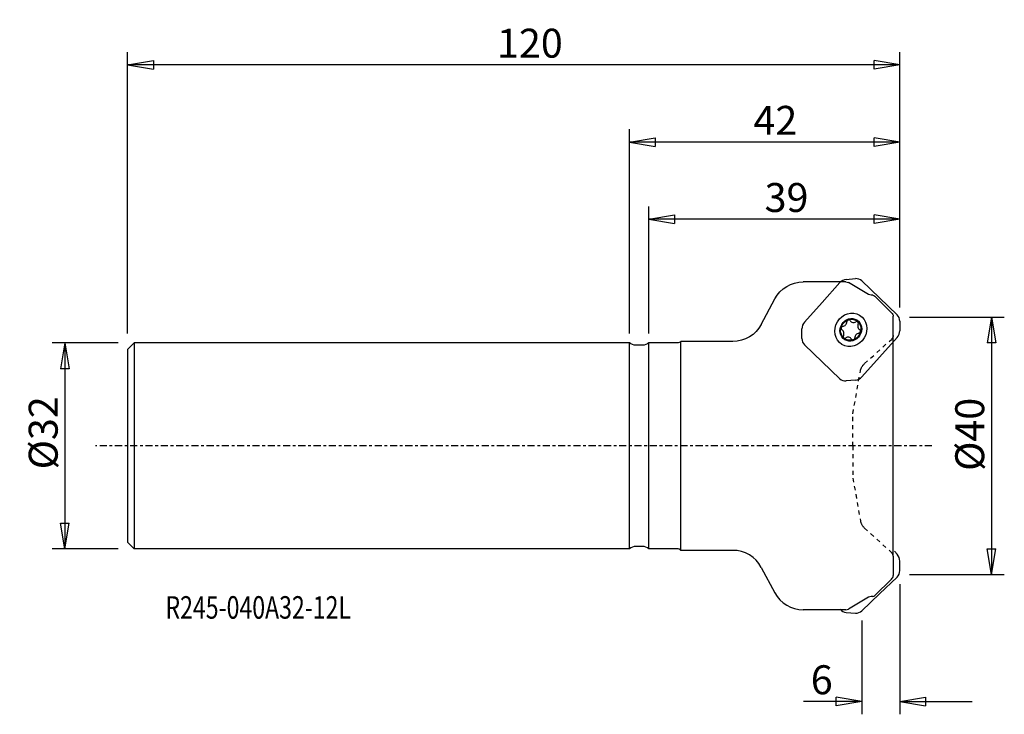
# Model space of a CAD drawing. Units: millimetres. Extents: x -95 to 58, y -42 to 66.
import ezdxf

# ---------------------------------------------------------------- set-up
doc = ezdxf.new("R2010")
doc.units = ezdxf.units.MM
doc.linetypes.add('CENTER', pattern=[47.5, 22, -8.5, 8.5, -8.5])
doc.linetypes.add('DASHED', pattern=[25.72, 12.86, -12.86])
doc.layers.get('0').update_dxf_attribs({"linetype": 'CONTINUOUS'})
for name, color, linetype in [('1', 4, 'CONTINUOUS'), ('2', 7, 'CONTINUOUS'), ('SK1', 4, 'CONTINUOUS'), ('SK2', 7, 'CONTINUOUS'), ('SK3', 1, 'DASHED'), ('SK4', 2, 'CENTER'), ('SK6', 5, 'CONTINUOUS')]:
    doc.layers.add(name, color=color, linetype=linetype)
doc.styles.add('DEFAULT', font='simplex.shx')
doc.dimstyles.get("Standard").update_dxf_attribs({"dimtxt": 0.18, "dimasz": 0.18, "dimexe": 0.18, "dimexo": 0.0625, "dimgap": 0.09, "dimtad": 1, "dimzin": 0, "dimdsep": 52, "dimtxsty": 'Standard', "dimcen": 0.09, "dimadec": 0, "dimazin": 0, "dimtfac": 1, "dimtdec": 4, "dimtofl": 0, "dimtmove": 0, "dimatfit": 3, "dimfxl": 1, "dimtolj": 1, "dimtzin": 0, "dimarcsym": 0})

# ---------------------------------------------------------------- blocks, each defined once
blk = doc.blocks.new('DimnDraft3D1')
at = {"layer": '2'}
for p, q in [((43.499997, 20), (58.25, 20)), ((56.25, 20), (55.583333, 15.999998)), ((56.25, 20), (56.25, -20)), ((56.25, 20), (56.916667, 16.000002)), ((56.916667, 16.000002), (55.583333, 15.999998)), ((55.583333, -16.000002), (56.916667, -15.999998)), ((56.25, -20), (55.583333, -16.000002)), ((56.25, -20), (56.916667, -15.999998)), ((43.499997, -20), (58.25, -20))]:
    blk.add_line(p, q, dxfattribs=at)
at = {"layer": '2', "insert": (55.125, -3.896053), "char_height": 4.5, "attachment_point": 7, "rotation": 90, "line_spacing_factor": 1.084337, "style": 'DEFAULT'}
blk.add_mtext('\\W01.000;\\fsimplex.shx,bigfont.shx;%%c40 ', dxfattribs=at)
blk = doc.blocks.new('_CLOSED')
at = {"lineweight": -2}
for p, q in [((-1, 0.166667), (0, 0)), ((-1, 0.166667), (-1, -0.166667)), ((0, 0), (-1, -0.166667)), ((0, 0), (-1, 0))]:
    blk.add_line(p, q, dxfattribs=at)
blk = doc.blocks.new('DimnDraft3D2')
at = {"layer": '2'}
for p, q in [((42, -21.499997), (42, -41.75)), ((36.09995, -27.154175), (36.09995, -41.75)), ((36.09995, -39.75), (27.046053, -39.75)), ((36.09995, -39.75), (32.099948, -39.083333)), ((32.099953, -40.416667), (32.099948, -39.083333)), ((36.09995, -39.75), (32.099953, -40.416667)), ((42, -39.75), (45.999998, -39.083333)), ((42, -39.75), (53.25, -39.75)), ((42, -39.75), (46.000002, -40.416667)), ((45.999998, -39.083333), (46.000002, -40.416667))]:
    blk.add_line(p, q, dxfattribs=at)
at = {"layer": '2', "insert": (28.171053, -38.625), "char_height": 4.5, "attachment_point": 7, "line_spacing_factor": 1.084337, "style": 'DEFAULT'}
blk.add_mtext('\\W01.000;\\fsimplex.shx,bigfont.shx;6 ', dxfattribs=at)
blk = doc.blocks.new('DimnDraft3D3')
at = {"layer": '2'}
for p, q in [((3, 17.499997), (3, 37.25)), ((42, 21.499997), (42, 37.25)), ((3, 35.25), (6.999998, 35.916667)), ((42, 35.25), (3, 35.25)), ((3, 35.25), (7.000002, 34.583333)), ((6.999998, 35.916667), (7.000002, 34.583333)), ((42, 35.25), (37.999998, 35.916667)), ((38.000002, 34.583333), (37.999998, 35.916667)), ((42, 35.25), (38.000002, 34.583333))]:
    blk.add_line(p, q, dxfattribs=at)
at = {"layer": '2', "insert": (20.996053, 36.375), "char_height": 4.5, "attachment_point": 7, "line_spacing_factor": 1.084337, "style": 'DEFAULT'}
blk.add_mtext('\\W01.000;\\fsimplex.shx,bigfont.shx;39 ', dxfattribs=at)
blk = doc.blocks.new('DimnDraft3D4')
at = {"layer": '2'}
for p, q in [((0, 17.499997), (0, 49.25)), ((42, 21.499997), (42, 49.25)), ((0, 47.25), (3.999998, 47.916667)), ((3.999998, 47.916667), (4.000002, 46.583333)), ((42, 47.25), (37.999998, 47.916667)), ((38.000002, 46.583333), (37.999998, 47.916667)), ((42, 47.25), (0, 47.25)), ((0, 47.25), (4.000002, 46.583333)), ((42, 47.25), (38.000002, 46.583333))]:
    blk.add_line(p, q, dxfattribs=at)
at = {"layer": '2', "insert": (19.259211, 48.375), "char_height": 4.5, "attachment_point": 7, "line_spacing_factor": 1.084337, "style": 'DEFAULT'}
blk.add_mtext('\\W01.000;\\fsimplex.shx,bigfont.shx;42 ', dxfattribs=at)
blk = doc.blocks.new('DimnDraft3D5')
at = {"layer": 'SK2'}
for p, q in [((-78, 17.499997), (-78, 61.25)), ((42, 21.499997), (42, 61.25)), ((-78, 59.25), (-74.000002, 59.916667)), ((-74.000002, 59.916667), (-73.999998, 58.583333)), ((42, 59.25), (37.999998, 59.916667)), ((38.000002, 58.583333), (37.999998, 59.916667)), ((42, 59.25), (-78, 59.25)), ((-78, 59.25), (-73.999998, 58.583333)), ((42, 59.25), (38.000002, 58.583333))]:
    blk.add_line(p, q, dxfattribs=at)
at = {"layer": 'SK2', "insert": (-20.593421, 60.375), "char_height": 4.5, "attachment_point": 7, "line_spacing_factor": 1.084337, "style": 'DEFAULT'}
blk.add_mtext('\\W01.000;\\fsimplex.shx,bigfont.shx;120 ', dxfattribs=at)
blk = doc.blocks.new('DimnDraft3D6')
at = {"layer": 'SK2'}
for p, q in [((-79.499997, 16), (-89.75, 16)), ((-87.75, 16), (-88.416667, 11.999998)), ((-87.75, 16), (-87.75, -16)), ((-87.75, 16), (-87.083333, 12.000002)), ((-87.083333, 12.000002), (-88.416667, 11.999998)), ((-88.416667, -12.000002), (-87.083333, -11.999998)), ((-87.75, -16), (-88.416667, -12.000002)), ((-87.75, -16), (-87.083333, -11.999998)), ((-79.499997, -16), (-89.75, -16))]:
    blk.add_line(p, q, dxfattribs=at)
at = {"layer": 'SK2', "insert": (-88.875, -3.659211), "char_height": 4.5, "attachment_point": 7, "rotation": 90, "line_spacing_factor": 1.084337, "style": 'DEFAULT'}
blk.add_mtext('\\W01.000;\\fsimplex.shx,bigfont.shx;%%c32 ', dxfattribs=at)

msp = doc.modelspace()

# ---------------------------------------------------------------- linework, layer by layer
at = {"layer": '1'}
for p, q in [((33.608838, 25.5), (27, 25.5)), ((32.681473, 25.38167), (29.937921, 22.315038)), ((33.678367, 25.889774), (35.103057, 26.003345)), ((37.160734, 23.549923), (34.012638, 25.390612)), ((36.09995, 25.654178), (38.843503, 23.024957)), ((37.799842, 23.43652), (37.551262, 23.440645)), ((40.734277, 20.715353), (38.144114, 23.291126)), ((41.587055, 20.395736), (38.843503, 23.024957)), ((20.483805, 18.900252), (22.586534, 22.849748)), ((27.194368, 19.248405), (29.937921, 22.315038)), ((40.97017, 17.159862), (40.97017, 20.148094)), ((41.999982, 19.393834), (41.999982, 17.914944)), ((26.781441, 16.701779), (26.781441, 18.180669)), ((41.587055, 16.847208), (38.843503, 13.780576)), ((40.97017, -17.159862), (40.97017, 17.159862)), ((0, -16), (0, 16)), ((2.001251, 15.65), (0.998749, 15.65)), ((7.419052, 16), (3, 16)), ((3, -16), (3, 16)), ((16.070339, 16.25), (8, 16.25)), ((8, -16.25), (8, 16.25)), ((27.194368, 15.699877), (29.937921, 13.070656)), ((36.09995, 10.713944), (38.843503, 13.780576)), ((32.681473, 10.441435), (29.937921, 13.070656)), ((35.103057, 10.205839), (33.678367, 10.092268)), ((2.001251, -15.65), (0.998749, -15.65)), ((7.419052, -16), (3, -16)), ((16.070339, -16.25), (8, -16.25)), ((41.587055, -16.847208), (41.18752, -16.400624)), ((40.97017, -17.159862), (40.97017, -20.148094)), ((41.999982, -19.393834), (41.999982, -17.914944)), ((20.483805, -18.900252), (22.586534, -22.849748)), ((40.734277, -20.715353), (38.144114, -23.291126)), ((41.587055, -20.395736), (38.843503, -23.024957)), ((37.160734, -23.549923), (34.012638, -25.390612)), ((36.09995, -25.654178), (38.843503, -23.024957)), ((37.799842, -23.43652), (37.551262, -23.440645)), ((33.608838, -25.5), (27, -25.5)), ((33.678367, -25.889774), (35.103057, -26.003345))]:
    msp.add_line(p, q, dxfattribs=at)
at = {"layer": '1', "extrusion": (0, 0, -1)}
for centre, radius, start, end in [((-27, 20.5), 5, 28.031026, 90), ((-33.608838, 24.7), 0.8, 90, 120.314802), ((-37.564534, 24.240535), 0.8, 270.950602, 300.314802), ((-37.791547, 22.936589), 0.5, 90.950602, 134.840396), ((-40.17017, 20.148094), 0.8, 134.840396, 180), ((-16.070339, 21.25), 5, 208.031026, 270), ((-0.998749, 17.25), 1.6, 270, 308.624833), ((-2.001251, 17.25), 1.6, 231.375167, 270), ((-7.419052, 16.8), 0.8, 223.432537, 270)]:
    msp.add_arc(centre, radius, start, end, dxfattribs=at)
at = {"layer": '1'}
for centre, radius, start, end in [((0.998749, -17.25), 1.6, 90, 128.624833), ((2.001251, -17.25), 1.6, 51.375167, 90), ((7.419052, -16.8), 0.8, 43.432537, 90), ((16.070339, -21.25), 5, 28.031026, 90), ((40.17017, -20.148094), 0.8, 314.840396, 0), ((27, -20.5), 5, 208.031026, 270), ((37.564534, -24.240535), 0.8, 90.950602, 120.314802), ((37.791547, -22.936589), 0.5, 270.950602, 314.840396), ((33.608838, -24.7), 0.8, 270, 300.314802)]:
    msp.add_arc(centre, radius, start, end, dxfattribs=at)
for centre, major_axis, start_param, end_param in [((35.103057, 24.539891), (-0.775337, -1.284077), 2.9385042331, -2.5592829107), ((33.678367, 24.42632), (-0.775337, -1.284077), -2.5592829107, -1.7738847473), ((40.590162, 19.281449), (-0.775337, -1.284077), 2.1531060697, 2.9385042331), ((28.191262, 18.293055), (-0.775337, -1.284077), -1.7738847473, -0.9884865839), ((33.133787, 18.297214), (-0.150932, -0.249967), -2.5602950167, -1.2502859717), ((33.134717, 19.25146), (-0.354587, -0.587251), 0.5812976369, 2.1541181757), ((34.05392, 19.325701), (-0.150932, -0.249967), -2.2974835229, -0.9874744779), ((34.05392, 19.325701), (-0.150932, -0.249967), 2.6756927393, -2.2974835229), ((34.850438, 19.865446), (-0.354587, -0.587251), -0.4658999143, 1.1069206245), ((35.310844, 19.076294), (-0.150932, -0.249967), 2.9385042331, -2.0346720291), ((36.106432, 18.661793), (-0.354587, -0.587251), -1.5130974655, 0.0597230733), ((35.310844, 19.076294), (-0.150932, -0.249967), 1.6284951881, 2.9385042331), ((33.133787, 18.297214), (-0.150932, -0.249967), -1.2502859717, 0.0597230733), ((32.674992, 17.433821), (-0.354587, -0.587251), 1.6284951881, -3.0818695803), ((33.470579, 17.019319), (-0.150932, -0.249967), -1.5130974655, -0.2030884205), ((33.930986, 16.230167), (-0.354587, -0.587251), 2.6756927393, -2.0346720291), ((35.646706, 16.844153), (-0.354587, -0.587251), -2.5602950167, -0.9874744779), ((35.647636, 17.798399), (-0.150932, -0.249967), 0.5812976369, 1.8913066819), ((35.647636, 17.798399), (-0.150932, -0.249967), 1.8913066819, -3.0818695803), ((40.590162, 17.802558), (-0.775337, -1.284077), 1.3677079063, 2.1531060697), ((28.191262, 16.814165), (-0.775337, -1.284077), -0.9884865839, -0.2030884205), ((33.470579, 17.019319), (-0.150932, -0.249967), -0.2030884205, 1.1069206245), ((34.727504, 16.769912), (-0.150932, -0.249967), -0.4658999143, 0.8441091307), ((34.727504, 16.769912), (-0.150932, -0.249967), 0.8441091307, 2.1541181757), ((35.103057, 11.669294), (-0.775337, -1.284077), 0.5823097429, 1.3677079063), ((33.678367, 11.555723), (-0.775337, -1.284077), -0.2030884205, 0.5823097429), ((40.590162, -17.802558), (-0.775337, 1.284077), -2.1531060697, -1.3677079063), ((40.590162, -19.281449), (-0.775337, 1.284077), -2.9385042331, -2.1531060697), ((33.678367, -24.42632), (-0.775337, 1.284077), 1.8055765378, 2.5592829107), ((35.103057, -24.539891), (-0.775337, 1.284077), 2.5592829107, -2.9385042331)]:
    msp.add_ellipse(centre, major_axis=major_axis, ratio=0.916981, start_param=start_param, end_param=end_param, dxfattribs=at)
for major_axis in [(-1.369762, -2.268535), (-0.930404, -1.540892), (-0.866568, -1.43517)]:
    msp.add_ellipse((34.390712, 18.047807), major_axis=major_axis, ratio=0.916981, dxfattribs=at)
at = {"layer": 'SK1'}
for p, q in [((-78, 15), (-77, 16)), ((-39, 16), (-77, 16)), ((-77, 16), (-77, -16)), ((0, 16), (-39, 16)), ((-78, 15), (-78, -15)), ((-78, -15), (-77, -16)), ((-39, -16), (-77, -16)), ((0, -16), (-39, -16))]:
    msp.add_line(p, q, dxfattribs=at)
at = {"layer": 'SK3', "ltscale": 0.05}
for p, q in [((36.514463, 12.786187), (40.705909, 16.565738)), ((34.711943, 5), (35.884196, 11.648173)), ((34.711943, 0), (34.711943, 5)), ((34.711943, 0), (34.711943, -5)), ((34.711943, -5), (35.884196, -11.648173)), ((36.514463, -12.786187), (40.705909, -16.565738))]:
    msp.add_line(p, q, dxfattribs=at)
at = {"layer": 'SK3', "extrusion": (0, 0, -1)}
for centre, radius, start, end in [((-40.17017, 17.159862), 0.8, 180, 227.958078), ((-37.853811, 11.300876), 2, 10, 47.958078)]:
    msp.add_arc(centre, radius, start, end, dxfattribs=at)
at = {"layer": 'SK3'}
for centre, radius, start, end in [((37.853811, -11.300876), 2, 190, 227.958078), ((40.17017, -17.159862), 0.8, 0, 47.958078)]:
    msp.add_arc(centre, radius, start, end, dxfattribs=at)
at = {"layer": 'SK4', "ltscale": 0.05}
msp.add_line((47, 0), (-83, 0), dxfattribs=at)

# ---------------------------------------------------------------- texts
at = {"layer": 'SK6', "insert": (-72.125, -26.875), "char_height": 3.5, "attachment_point": 7, "line_spacing_factor": 1.084337, "style": 'DEFAULT'}
msp.add_mtext('\\W00.752;\\fsimplex.shx,bigfont.shx;R245-040A32-12L ', dxfattribs=at)

# ---------------------------------------------------------------- dimensions: what is measured, and where the dimension line sits
at = {"layer": '2', "lineweight": -3}
for base, p1, p2, override, picture, middle in [((0, 47.25), (42, 21.499997), (0, 17.499997), {"dimtxt": 4.5, "dimasz": 4, "dimexe": 2, "dimexo": 1.499997, "dimgap": 2.25, "dimtad": 1, "dimtih": 0, "dimdec": 0, "dimpost": '<>', "dimtxsty": 'DEFAULT', "dimblk1": 'CLOSED', "dimblk2": 'CLOSED', "dimsah": 1, "dimclrd": 7, "dimclre": 7, "dimclrt": 7, "dimtmove": 0}, 'DimnDraft3D4', (21, 47.25)), ((3, 35.25), (42, 21.499997), (3, 17.499997), {"dimtxt": 4.5, "dimasz": 4, "dimexe": 2, "dimexo": 1.499997, "dimgap": 2.25, "dimtad": 1, "dimtih": 0, "dimdec": 0, "dimpost": '<>', "dimtxsty": 'DEFAULT', "dimblk1": 'CLOSED', "dimblk2": 'CLOSED', "dimsah": 1, "dimclrd": 7, "dimclre": 7, "dimclrt": 7, "dimtmove": 0}, 'DimnDraft3D3', (22.5, 35.25)), ((36.09995, -39.75), (42, -21.499997), (36.09995, -27.154175), {"dimtxt": 4.5, "dimasz": 4, "dimexe": 2, "dimexo": 1.499997, "dimgap": 2.25, "dimtad": 1, "dimtih": 0, "dimpost": '<>', "dimtxsty": 'DEFAULT', "dimblk1": 'CLOSED', "dimblk2": 'CLOSED', "dimsah": 1, "dimclrd": 7, "dimclre": 7, "dimclrt": 7, "dimtmove": 0}, 'DimnDraft3D2', (29, -39.75))]:
    dim = msp.add_linear_dim(base=base, p1=p1, p2=p2, dimstyle='Standard', override=override, dxfattribs=at)
    dim.commit()
    dim.dimension.update_dxf_attribs({"geometry": picture, "text_midpoint": middle})
dim = msp.add_linear_dim(base=(56.25, -20), p1=(43.499997, 20), p2=(43.499997, -20), angle=90, dimstyle='Standard', override={"dimtxt": 4.5, "dimasz": 4, "dimexe": 2, "dimexo": 1.499997, "dimgap": 2.25, "dimtad": 1, "dimtih": 0, "dimtoh": 0, "dimpost": '<>', "dimtxsty": 'DEFAULT', "dimblk1": 'CLOSED', "dimblk2": 'CLOSED', "dimsah": 1, "dimclrd": 7, "dimclre": 7, "dimclrt": 7, "dimtmove": 0}, dxfattribs=at)
dim.commit()
dim.dimension.update_dxf_attribs({"geometry": 'DimnDraft3D1', "text_midpoint": (56.25, 0)})
at = {"layer": 'SK2', "lineweight": -3}
dim = msp.add_linear_dim(base=(-78, 59.25), p1=(42, 21.499997), p2=(-78, 17.499997), dimstyle='Standard', override={"dimtxt": 4.5, "dimasz": 4, "dimexe": 2, "dimexo": 1.499997, "dimgap": 2.25, "dimtad": 1, "dimtih": 0, "dimdec": 0, "dimpost": '<>', "dimtxsty": 'DEFAULT', "dimblk1": 'CLOSED', "dimblk2": 'CLOSED', "dimsah": 1, "dimclrd": 7, "dimclre": 7, "dimclrt": 7, "dimtmove": 0}, dxfattribs=at)
dim.commit()
dim.dimension.update_dxf_attribs({"geometry": 'DimnDraft3D5', "text_midpoint": (-18, 59.25)})
dim = msp.add_linear_dim(base=(-87.75, -16), p1=(-79.499997, 16), p2=(-79.499997, -16), angle=90, dimstyle='Standard', override={"dimtxt": 4.5, "dimasz": 4, "dimexe": 2, "dimexo": 1.499997, "dimgap": 2.25, "dimtad": 1, "dimtih": 0, "dimtoh": 0, "dimdec": 0, "dimpost": '<>', "dimtxsty": 'DEFAULT', "dimblk1": 'CLOSED', "dimblk2": 'CLOSED', "dimsah": 1, "dimclrd": 7, "dimclre": 7, "dimclrt": 7, "dimtmove": 0}, dxfattribs=at)
dim.commit()
dim.dimension.update_dxf_attribs({"geometry": 'DimnDraft3D6', "text_midpoint": (-87.75, 0)})

doc.saveas('drawing.dxf')
